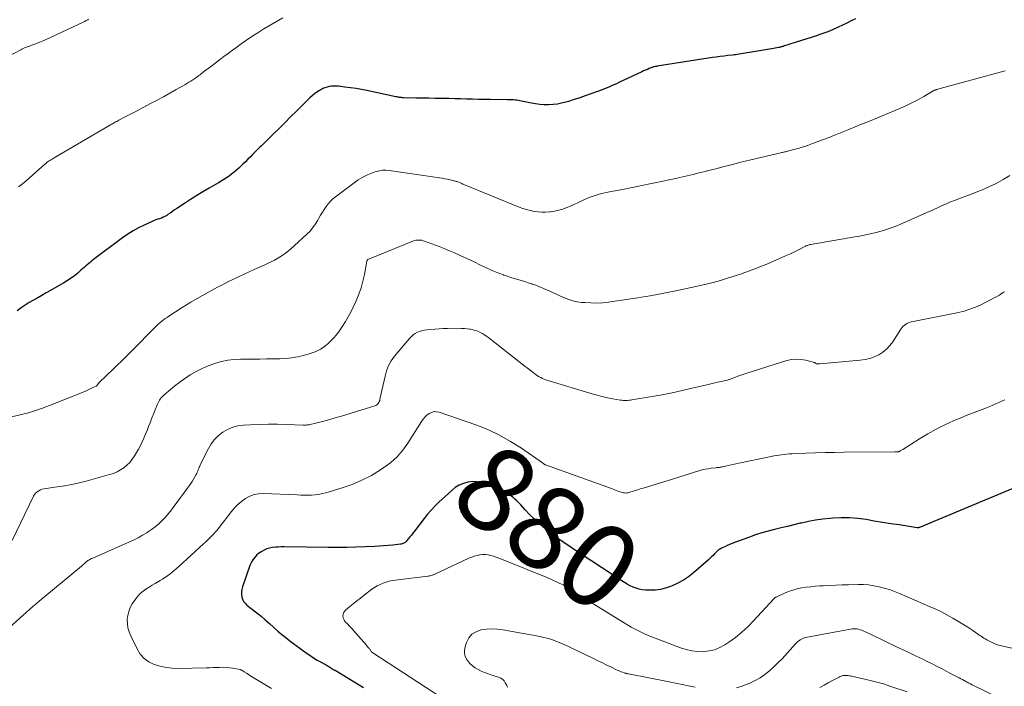
# Model space of a CAD drawing. Units: feet. Extents: x 1975000 to 1980030, y 554999 to 560000.
# Drawn here: x 1975524 to 1975759, y 557903 to 558062 of the extents above; entities that cross this region are included whole.
import ezdxf
from ezdxf.enums import TextEntityAlignment as Align

# ---------------------------------------------------------------- set-up
doc = ezdxf.new("R2010")
doc.units = ezdxf.units.FT
doc.header["$LTSCALE"] = 100
doc.header["$MEASUREMENT"] = 0
for name, color, linetype, lineweight in [('CONTOUR INDEX', 32, 'Continuous', 25), ('CONTOUR INDEX LABEL', 7, 'Continuous', 15), ('CONTOUR INTERMEDIATE', 40, 'Continuous', 15)]:
    doc.layers.add(name, color=color, linetype=linetype, lineweight=lineweight)
doc.styles.add('slant', font='romans.shx', dxfattribs={"oblique": 14.999978})

msp = doc.modelspace()

# ---------------------------------------------------------------- linework, layer by layer
at = {"layer": 'CONTOUR INDEX', "flags": 128}
for points, elevation in [([(1975723.71, 558062.04), (1975722.68, 558061.54), (1975721.65, 558061.05), (1975720.62, 558060.56), (1975719.59, 558060.06), (1975719.4, 558059.97), (1975718.27, 558059.46), (1975717.12, 558058.97), (1975715.95, 558058.54), (1975714.77, 558058.13), (1975714.62, 558058.09), (1975713.35, 558057.68), (1975712.09, 558057.28), (1975710.82, 558056.88), (1975709.56, 558056.48), (1975706.59, 558055.54), (1975706.44, 558055.5), (1975706.28, 558055.45), (1975706.12, 558055.4), (1975705.97, 558055.36), (1975705.81, 558055.32), (1975705.65, 558055.28), (1975705.49, 558055.24), (1975705.33, 558055.21), (1975704.16, 558055.02), (1975703.68, 558054.94), (1975703.21, 558054.86), (1975702.73, 558054.78), (1975702.26, 558054.7), (1975701.79, 558054.61), (1975701.31, 558054.53), (1975700.84, 558054.45), (1975700.36, 558054.37), (1975695.96, 558053.63), (1975695.57, 558053.57), (1975695.17, 558053.51), (1975694.78, 558053.46), (1975694.38, 558053.41), (1975693.31, 558053.29), (1975692.38, 558053.18), (1975691.45, 558053.06), (1975690.53, 558052.94), (1975689.6, 558052.8), (1975676.42, 558050.76), (1975676.25, 558050.73), (1975676.09, 558050.7), (1975675.93, 558050.67), (1975675.76, 558050.63), (1975675.6, 558050.58), (1975675.44, 558050.53), (1975675.28, 558050.48), (1975675.13, 558050.42), (1975674.54, 558050.19), (1975674.1, 558050.01), (1975673.65, 558049.82), (1975673.21, 558049.63), (1975672.77, 558049.43), (1975667.31, 558046.86), (1975666.72, 558046.59), (1975666.12, 558046.32), (1975665.52, 558046.06), (1975664.91, 558045.8), (1975664.31, 558045.56), (1975663.7, 558045.31), (1975663.09, 558045.08), (1975662.47, 558044.85), (1975660.61, 558044.17), (1975659.3, 558043.7), (1975657.99, 558043.25), (1975656.66, 558042.81), (1975655.33, 558042.39), (1975654.66, 558042.19), (1975653.66, 558041.92), (1975652.65, 558041.72), (1975651.62, 558041.61), (1975650.58, 558041.56), (1975649.54, 558041.59), (1975648.51, 558041.66), (1975647.48, 558041.79), (1975646.45, 558041.96), (1975643.73, 558042.51), (1975643.35, 558042.57), (1975642.98, 558042.63), (1975642.6, 558042.68), (1975642.22, 558042.72), (1975641.84, 558042.74), (1975641.46, 558042.76), (1975641.08, 558042.78), (1975640.7, 558042.78), (1975636.65, 558042.8), (1975635.24, 558042.81), (1975633.83, 558042.83), (1975632.41, 558042.87), (1975631, 558042.91), (1975629.59, 558042.96), (1975628.18, 558043.01), (1975626.76, 558043.04), (1975625.35, 558043.07), (1975625.08, 558043.07), (1975623.53, 558043.1), (1975621.98, 558043.12), (1975620.43, 558043.15), (1975618.88, 558043.18), (1975615.96, 558043.24), (1975615.74, 558043.25), (1975615.51, 558043.27), (1975615.28, 558043.29), (1975615.06, 558043.32), (1975614.83, 558043.36), (1975614.61, 558043.4), (1975614.39, 558043.45), (1975614.17, 558043.49), (1975607.27, 558044.96), (1975605.96, 558045.21), (1975604.66, 558045.44), (1975603.34, 558045.63), (1975602.02, 558045.8), (1975600.47, 558045.97), (1975599.92, 558046), (1975599.38, 558046.01), (1975598.84, 558045.97), (1975598.29, 558045.91), (1975597.76, 558045.79), (1975597.24, 558045.63), (1975596.75, 558045.42), (1975596.26, 558045.17), (1975595.94, 558044.99), (1975595.33, 558044.59), (1975594.74, 558044.17), (1975594.18, 558043.7), (1975593.64, 558043.21), (1975591.8, 558041.37), (1975590.44, 558040.01), (1975589.08, 558038.66), (1975587.71, 558037.3), (1975586.34, 558035.95), (1975585.07, 558034.69), (1975584.34, 558033.97), (1975583.6, 558033.25), (1975582.86, 558032.53), (1975582.12, 558031.81), (1975581.84, 558031.54), (1975581.24, 558030.95), (1975580.65, 558030.37), (1975580.06, 558029.78), (1975579.48, 558029.18), (1975578.9, 558028.58), (1975578.31, 558027.99), (1975577.72, 558027.41), (1975577.11, 558026.84), (1975576.72, 558026.47), (1975576.17, 558025.96), (1975575.6, 558025.47), (1975575.01, 558025.01), (1975574.4, 558024.56), (1975573.78, 558024.13), (1975573.16, 558023.72), (1975572.51, 558023.33), (1975571.87, 558022.94), (1975569.66, 558021.69), (1975568.16, 558020.82), (1975566.68, 558019.93), (1975565.21, 558019.01), (1975563.77, 558018.06), (1975561.96, 558016.85), (1975561.43, 558016.49), (1975560.89, 558016.13), (1975560.35, 558015.77), (1975559.82, 558015.4), (1975559.53, 558015.21), (1975559.13, 558014.96), (1975558.72, 558014.75), (1975558.29, 558014.57), (1975557.84, 558014.42), (1975557.39, 558014.28), (1975556.95, 558014.13), (1975556.51, 558013.96), (1975556.08, 558013.77), (1975554.19, 558012.9), (1975552.84, 558012.23), (1975551.52, 558011.5), (1975550.26, 558010.69), (1975549.02, 558009.83), (1975542.12, 558004.66), (1975541.73, 558004.36), (1975541.34, 558004.06), (1975540.96, 558003.74), (1975540.59, 558003.42), (1975540.22, 558003.1), (1975539.85, 558002.77), (1975539.48, 558002.45), (1975539.1, 558002.12), (1975538.32, 558001.45), (1975537.54, 558000.81), (1975536.73, 558000.21), (1975535.89, 557999.65), (1975535.03, 557999.12), (1975531.82, 557997.29), (1975530.81, 557996.72), (1975529.79, 557996.14), (1975528.78, 557995.57), (1975527.76, 557995), (1975526.76, 557994.41), (1975525.78, 557993.79), (1975524.82, 557993.13), (1975523.88, 557992.44)], 900), ([(1975761.21, 557950.07), (1975738.99, 557940.82), (1975738.92, 557940.79), (1975738.84, 557940.77), (1975738.77, 557940.75), (1975738.69, 557940.74), (1975738.61, 557940.73), (1975738.53, 557940.73), (1975738.46, 557940.74), (1975738.38, 557940.75), (1975734.11, 557941.4), (1975732.14, 557941.71), (1975730.17, 557942.02), (1975728.2, 557942.34), (1975726.23, 557942.67), (1975724.26, 557942.92), (1975722.29, 557943.08), (1975720.31, 557943.09), (1975718.33, 557943.01), (1975717.62, 557942.95), (1975715.91, 557942.77), (1975714.21, 557942.54), (1975712.52, 557942.23), (1975710.84, 557941.87), (1975710.55, 557941.8), (1975709.02, 557941.43), (1975707.49, 557941.06), (1975705.96, 557940.69), (1975704.44, 557940.32), (1975702.91, 557939.93), (1975701.4, 557939.5), (1975699.91, 557939.02), (1975698.42, 557938.51), (1975695.09, 557937.3), (1975694.49, 557937.08), (1975693.89, 557936.84), (1975693.3, 557936.58), (1975692.71, 557936.31), (1975691.96, 557935.96), (1975691.76, 557935.86), (1975691.56, 557935.75), (1975691.36, 557935.62), (1975691.17, 557935.5), (1975690.99, 557935.36), (1975690.81, 557935.21), (1975690.64, 557935.06), (1975690.48, 557934.89), (1975690.12, 557934.51), (1975689.78, 557934.15), (1975689.42, 557933.8), (1975689.06, 557933.46), (1975688.7, 557933.13), (1975685.08, 557929.98), (1975683.91, 557929.05), (1975682.69, 557928.21), (1975681.38, 557927.5), (1975680.03, 557926.87), (1975679.62, 557926.7), (1975678.41, 557926.31), (1975677.2, 557926.01), (1975675.95, 557925.88), (1975674.68, 557925.86), (1975673.63, 557925.9), (1975672.89, 557925.98), (1975672.16, 557926.11), (1975671.45, 557926.31), (1975670.75, 557926.57), (1975670.71, 557926.59), (1975670, 557926.92), (1975669.32, 557927.27), (1975668.65, 557927.66), (1975667.99, 557928.07), (1975658.29, 557934.46), (1975657.23, 557935.16), (1975656.17, 557935.87), (1975655.11, 557936.57), (1975654.05, 557937.27), (1975653.01, 557938), (1975651.98, 557938.74), (1975650.97, 557939.52), (1975649.99, 557940.32), (1975649.21, 557940.97), (1975648.11, 557941.93), (1975647.04, 557942.92), (1975646, 557943.94), (1975645, 557945), (1975643.92, 557946.17), (1975643.46, 557946.65), (1975642.99, 557947.12), (1975642.5, 557947.57), (1975642, 557948), (1975641.48, 557948.4), (1975640.93, 557948.77), (1975640.36, 557949.09), (1975639.76, 557949.38), (1975635.61, 557951.16), (1975634.56, 557951.5), (1975633.5, 557951.71), (1975632.42, 557951.73), (1975631.33, 557951.61), (1975630.27, 557951.3), (1975629.26, 557950.89), (1975628.33, 557950.31), (1975627.46, 557949.63), (1975624.39, 557946.81), (1975623.46, 557945.9), (1975622.56, 557944.96), (1975621.71, 557943.98), (1975620.89, 557942.96), (1975618.58, 557939.91), (1975618.22, 557939.45), (1975617.86, 557938.99), (1975617.5, 557938.54), (1975617.13, 557938.09), (1975616.64, 557937.49), (1975616.51, 557937.35), (1975616.36, 557937.22), (1975616.2, 557937.12), (1975616.02, 557937.03), (1975615.84, 557936.95), (1975615.65, 557936.89), (1975615.46, 557936.85), (1975615.26, 557936.82), (1975613.45, 557936.63), (1975612.35, 557936.52), (1975611.24, 557936.42), (1975610.14, 557936.34), (1975609.03, 557936.28), (1975606.85, 557936.17), (1975604.65, 557936.08), (1975602.44, 557936.02), (1975600.24, 557936), (1975598.04, 557936.01), (1975587.53, 557936.16), (1975586.83, 557936.16), (1975586.13, 557936.14), (1975585.44, 557936.09), (1975584.74, 557936.02), (1975584.07, 557935.89), (1975583.41, 557935.71), (1975582.79, 557935.43), (1975582.18, 557935.1), (1975581.83, 557934.87), (1975581.42, 557934.57), (1975581.04, 557934.25), (1975580.68, 557933.9), (1975580.35, 557933.52), (1975580.06, 557933.1), (1975579.79, 557932.68), (1975579.57, 557932.22), (1975579.38, 557931.76), (1975577.58, 557926.62), (1975577.43, 557926.04), (1975577.34, 557925.45), (1975577.36, 557924.86), (1975577.43, 557924.27), (1975577.62, 557923.7), (1975577.87, 557923.18), (1975578.23, 557922.73), (1975578.65, 557922.32), (1975581.01, 557920.47), (1975582.03, 557919.65), (1975583.03, 557918.81), (1975584.02, 557917.94), (1975584.99, 557917.06), (1975585.11, 557916.94), (1975586.02, 557916.12), (1975586.95, 557915.32), (1975587.91, 557914.55), (1975588.88, 557913.81), (1975592.81, 557910.93), (1975593.66, 557910.33), (1975594.53, 557909.75), (1975595.42, 557909.2), (1975596.33, 557908.68), (1975597.65, 557907.95), (1975597.9, 557907.8), (1975598.16, 557907.66), (1975598.41, 557907.51), (1975598.66, 557907.36), (1975598.91, 557907.21), (1975599.16, 557907.06), (1975599.41, 557906.91), (1975599.66, 557906.76), (1975602.81, 557904.88), (1975604.62, 557903.78), (1975606.42, 557902.66)], 880)]:
    msp.add_lwpolyline(points, dxfattribs=dict(at, elevation=elevation))
at = {"layer": 'CONTOUR INTERMEDIATE', "flags": 128}
for points, elevation in [([(1975540.89, 558061.94), (1975540.72, 558061.83), (1975540.55, 558061.73), (1975540.37, 558061.63), (1975540.19, 558061.54), (1975540.02, 558061.45), (1975539.84, 558061.36), (1975539.65, 558061.27), (1975531.8, 558057.58), (1975530.94, 558057.19), (1975530.08, 558056.81), (1975529.21, 558056.46), (1975528.33, 558056.12), (1975527.18, 558055.69), (1975526.87, 558055.58), (1975526.56, 558055.47), (1975526.25, 558055.35), (1975525.94, 558055.24), (1975525.64, 558055.12), (1975525.33, 558054.99), (1975525.04, 558054.85), (1975524.75, 558054.7), (1975521.46, 558052.93)], 908), ([(1975587.23, 558062.27), (1975585.71, 558061.43), (1975584.2, 558060.56), (1975582.71, 558059.65), (1975581.23, 558058.72), (1975580.45, 558058.22), (1975579.38, 558057.52), (1975578.32, 558056.81), (1975577.27, 558056.08), (1975576.22, 558055.34), (1975575.18, 558054.59), (1975574.15, 558053.83), (1975573.13, 558053.06), (1975572.1, 558052.29), (1975569.96, 558050.65), (1975569.42, 558050.23), (1975568.87, 558049.82), (1975568.33, 558049.4), (1975567.79, 558048.98), (1975567.59, 558048.82), (1975567.14, 558048.49), (1975566.69, 558048.16), (1975566.23, 558047.84), (1975565.76, 558047.53), (1975565.29, 558047.23), (1975564.82, 558046.93), (1975564.34, 558046.64), (1975563.85, 558046.36), (1975561.8, 558045.19), (1975560.29, 558044.33), (1975558.76, 558043.48), (1975557.23, 558042.66), (1975555.69, 558041.84), (1975552.31, 558040.07), (1975551.53, 558039.66), (1975550.74, 558039.25), (1975549.96, 558038.84), (1975549.18, 558038.43), (1975548.1, 558037.87), (1975547.86, 558037.74), (1975547.61, 558037.61), (1975547.37, 558037.48), (1975547.12, 558037.34), (1975546.88, 558037.2), (1975546.64, 558037.06), (1975546.39, 558036.93), (1975546.15, 558036.78), (1975532.74, 558028.95), (1975532.47, 558028.79), (1975532.2, 558028.63), (1975531.94, 558028.47), (1975531.67, 558028.3), (1975531.38, 558028.11), (1975531.27, 558028.03), (1975531.15, 558027.95), (1975531.04, 558027.86), (1975530.94, 558027.78), (1975530.83, 558027.69), (1975530.72, 558027.59), (1975530.62, 558027.5), (1975530.51, 558027.41), (1975526.03, 558023.42), (1975525.16, 558022.69), (1975524.25, 558021.99)], 904), ([(1975759.35, 558049.69), (1975743.03, 558045.19), (1975742.94, 558045.16), (1975742.86, 558045.14), (1975742.77, 558045.11), (1975742.68, 558045.08), (1975742.6, 558045.05), (1975742.52, 558045.02), (1975742.43, 558044.99), (1975742.35, 558044.95), (1975742.25, 558044.9), (1975742.17, 558044.85), (1975742.08, 558044.81), (1975742, 558044.76), (1975740, 558043.55), (1975738.91, 558042.92), (1975737.8, 558042.33), (1975736.67, 558041.77), (1975735.52, 558041.25), (1975732.78, 558040.08), (1975730.88, 558039.27), (1975728.98, 558038.47), (1975727.07, 558037.69), (1975725.16, 558036.91), (1975722.11, 558035.69), (1975721.72, 558035.53), (1975721.33, 558035.37), (1975720.94, 558035.21), (1975720.55, 558035.05), (1975720.16, 558034.88), (1975719.77, 558034.72), (1975719.38, 558034.57), (1975718.98, 558034.41), (1975718.47, 558034.21), (1975717.83, 558033.95), (1975717.18, 558033.7), (1975716.53, 558033.45), (1975715.88, 558033.2), (1975713.91, 558032.47), (1975713.5, 558032.32), (1975713.09, 558032.17), (1975712.68, 558032.03), (1975712.27, 558031.88), (1975712.23, 558031.87), (1975711.84, 558031.74), (1975711.44, 558031.61), (1975711.05, 558031.48), (1975710.65, 558031.36), (1975710.25, 558031.25), (1975709.85, 558031.13), (1975709.45, 558031.02), (1975709.05, 558030.91), (1975707.62, 558030.54), (1975707.41, 558030.48), (1975707.2, 558030.43), (1975707, 558030.38), (1975706.79, 558030.33), (1975706.58, 558030.28), (1975706.37, 558030.23), (1975706.16, 558030.18), (1975705.95, 558030.13), (1975698.73, 558028.42), (1975697.39, 558028.1), (1975696.06, 558027.78), (1975694.73, 558027.44), (1975693.41, 558027.1), (1975692.08, 558026.75), (1975690.76, 558026.41), (1975689.43, 558026.07), (1975688.1, 558025.72), (1975687.91, 558025.67), (1975686.49, 558025.32), (1975685.06, 558024.97), (1975683.63, 558024.64), (1975682.2, 558024.32), (1975680.88, 558024.03), (1975679.34, 558023.69), (1975677.8, 558023.36), (1975676.26, 558023.04), (1975674.73, 558022.71), (1975673.18, 558022.39), (1975671.64, 558022.08), (1975670.1, 558021.77), (1975668.56, 558021.47), (1975664.7, 558020.71), (1975663.99, 558020.56), (1975663.28, 558020.4), (1975662.58, 558020.23), (1975661.87, 558020.04), (1975661.18, 558019.82), (1975660.5, 558019.58), (1975659.83, 558019.3), (1975659.17, 558019), (1975658.93, 558018.88), (1975658.16, 558018.51), (1975657.38, 558018.14), (1975656.59, 558017.79), (1975655.81, 558017.44), (1975654.94, 558017.07), (1975653.98, 558016.71), (1975653, 558016.41), (1975652, 558016.19), (1975650.99, 558016.04), (1975650.75, 558016.01), (1975649.84, 558015.96), (1975648.94, 558015.95), (1975648.04, 558016.02), (1975647.15, 558016.14), (1975647.11, 558016.15), (1975646.21, 558016.34), (1975645.31, 558016.57), (1975644.44, 558016.86), (1975643.57, 558017.18), (1975630.32, 558022.6), (1975630.12, 558022.68), (1975629.91, 558022.77), (1975629.71, 558022.85), (1975629.51, 558022.94), (1975629.46, 558022.96), (1975629.28, 558023.04), (1975629.1, 558023.12), (1975628.92, 558023.18), (1975628.73, 558023.25), (1975628.54, 558023.31), (1975628.35, 558023.36), (1975628.16, 558023.41), (1975627.97, 558023.46), (1975627.09, 558023.67), (1975626.46, 558023.81), (1975625.82, 558023.94), (1975625.19, 558024.06), (1975624.55, 558024.16), (1975612.53, 558025.93), (1975611.75, 558025.99), (1975610.98, 558025.97), (1975610.22, 558025.85), (1975609.47, 558025.65), (1975608.58, 558025.34), (1975607.41, 558024.87), (1975606.28, 558024.33), (1975605.21, 558023.69), (1975604.18, 558022.98), (1975599.8, 558019.64), (1975599.17, 558019.12), (1975598.58, 558018.56), (1975598.05, 558017.96), (1975597.55, 558017.32), (1975597.09, 558016.64), (1975596.65, 558015.95), (1975596.23, 558015.25), (1975595.83, 558014.54), (1975595.58, 558014.08), (1975595.02, 558013.16), (1975594.4, 558012.29), (1975593.7, 558011.48), (1975592.95, 558010.72), (1975588.98, 558007.11), (1975588.28, 558006.51), (1975587.56, 558005.96), (1975586.81, 558005.45), (1975586.03, 558004.98), (1975585.22, 558004.54), (1975584.41, 558004.12), (1975583.59, 558003.72), (1975582.76, 558003.34), (1975580.35, 558002.28), (1975578.32, 558001.36), (1975576.3, 558000.41), (1975574.3, 557999.43), (1975572.32, 557998.42), (1975571.63, 557998.06), (1975569.5, 557996.91), (1975567.39, 557995.73), (1975565.31, 557994.5), (1975563.26, 557993.22), (1975560.08, 557991.2), (1975559.64, 557990.9), (1975559.2, 557990.6), (1975558.77, 557990.28), (1975558.34, 557989.95), (1975557.93, 557989.61), (1975557.53, 557989.26), (1975557.14, 557988.89), (1975556.75, 557988.52), (1975551.27, 557982.97), (1975550.73, 557982.42), (1975550.19, 557981.87), (1975549.64, 557981.33), (1975549.1, 557980.78), (1975548.55, 557980.24), (1975548, 557979.7), (1975547.45, 557979.16), (1975546.89, 557978.63), (1975543.45, 557975.34), (1975543.39, 557975.28), (1975543.34, 557975.23), (1975543.29, 557975.16), (1975543.24, 557975.1), (1975543.19, 557975.03), (1975543.15, 557974.97), (1975543.1, 557974.9), (1975543.05, 557974.84), (1975543.02, 557974.79), (1975542.95, 557974.71), (1975542.87, 557974.64), (1975542.79, 557974.58), (1975542.69, 557974.52), (1975541.95, 557974.14), (1975541.48, 557973.9), (1975541, 557973.67), (1975540.52, 557973.46), (1975540.04, 557973.25), (1975531.6, 557969.85), (1975529.95, 557969.22), (1975528.29, 557968.66), (1975526.6, 557968.16), (1975524.9, 557967.73), (1975510.84, 557964.45)], 896), ([(1975760.52, 558024.73), (1975758.9, 558023.73), (1975757.25, 558022.81), (1975755.53, 558021.99), (1975753.78, 558021.24), (1975752.84, 558020.88), (1975751.53, 558020.37), (1975750.22, 558019.86), (1975748.9, 558019.35), (1975747.59, 558018.85), (1975746.22, 558018.32), (1975745.6, 558018.07), (1975744.98, 558017.81), (1975744.36, 558017.54), (1975743.75, 558017.25), (1975743.14, 558016.96), (1975742.53, 558016.68), (1975741.92, 558016.4), (1975741.3, 558016.12), (1975734.26, 558013.03), (1975733.58, 558012.75), (1975732.9, 558012.47), (1975732.22, 558012.21), (1975731.52, 558011.97), (1975730.83, 558011.74), (1975730.12, 558011.53), (1975729.42, 558011.33), (1975728.7, 558011.15), (1975727.96, 558010.97), (1975726.88, 558010.71), (1975725.79, 558010.48), (1975724.69, 558010.26), (1975723.59, 558010.06), (1975713.05, 558008.27), (1975712.85, 558008.23), (1975712.66, 558008.18), (1975712.47, 558008.13), (1975712.28, 558008.06), (1975712.22, 558008.04), (1975712.06, 558007.98), (1975711.91, 558007.91), (1975711.76, 558007.84), (1975711.61, 558007.77), (1975710.3, 558007.08), (1975709.5, 558006.67), (1975708.68, 558006.27), (1975707.86, 558005.89), (1975707.04, 558005.53), (1975703.26, 558003.92), (1975702.15, 558003.45), (1975701.04, 558003), (1975699.93, 558002.56), (1975698.81, 558002.13), (1975697.59, 558001.67), (1975697.07, 558001.48), (1975696.56, 558001.3), (1975696.04, 558001.12), (1975695.53, 558000.95), (1975693.2, 558000.21), (1975691.51, 557999.7), (1975689.81, 557999.23), (1975688.1, 557998.8), (1975686.38, 557998.4), (1975680.89, 557997.21), (1975678.85, 557996.79), (1975676.8, 557996.39), (1975674.75, 557996.03), (1975672.69, 557995.69), (1975671.81, 557995.55), (1975670.19, 557995.3), (1975668.56, 557995.06), (1975666.94, 557994.82), (1975665.31, 557994.59), (1975664.91, 557994.54), (1975663.48, 557994.39), (1975662.05, 557994.31), (1975660.62, 557994.32), (1975659.19, 557994.4), (1975658.43, 557994.47), (1975657.39, 557994.62), (1975656.37, 557994.83), (1975655.37, 557995.15), (1975654.39, 557995.53), (1975653.43, 557995.96), (1975652.46, 557996.39), (1975651.5, 557996.83), (1975650.54, 557997.27), (1975650.07, 557997.48), (1975649.22, 557997.85), (1975648.37, 557998.2), (1975647.51, 557998.53), (1975646.64, 557998.84), (1975646.54, 557998.88), (1975645.72, 557999.15), (1975644.89, 557999.42), (1975644.06, 557999.68), (1975643.23, 557999.93), (1975642.39, 558000.17), (1975641.56, 558000.43), (1975640.74, 558000.7), (1975639.91, 558000.98), (1975639.82, 558001.01), (1975638.95, 558001.32), (1975638.1, 558001.65), (1975637.25, 558002.01), (1975636.42, 558002.39), (1975634.15, 558003.45), (1975632.95, 558004.02), (1975631.75, 558004.58), (1975630.55, 558005.14), (1975629.35, 558005.7), (1975628.15, 558006.25), (1975626.93, 558006.78), (1975625.7, 558007.28), (1975624.47, 558007.76), (1975621, 558009.06), (1975620.66, 558009.17), (1975620.32, 558009.26), (1975619.97, 558009.31), (1975619.62, 558009.33), (1975619.26, 558009.32), (1975618.92, 558009.28), (1975618.58, 558009.2), (1975618.24, 558009.08), (1975607.51, 558004.68), (1975607.45, 558004.65), (1975607.4, 558004.61), (1975607.36, 558004.56), (1975607.33, 558004.51), (1975607.3, 558004.45), (1975607.28, 558004.39), (1975607.26, 558004.33), (1975607.24, 558004.26), (1975606.66, 558001.13), (1975606.3, 557999.52), (1975605.86, 557997.94), (1975605.3, 557996.39), (1975604.67, 557994.86), (1975603.97, 557993.33), (1975603.4, 557992.16), (1975602.79, 557991.01), (1975602.13, 557989.89), (1975601.43, 557988.8), (1975600.96, 557988.1), (1975600.45, 557987.38), (1975599.92, 557986.68), (1975599.35, 557986.01), (1975598.76, 557985.37), (1975598.57, 557985.18), (1975598.03, 557984.66), (1975597.47, 557984.18), (1975596.86, 557983.74), (1975596.23, 557983.34), (1975595.57, 557982.99), (1975594.9, 557982.67), (1975594.2, 557982.4), (1975593.49, 557982.17), (1975592.15, 557981.8), (1975590.75, 557981.47), (1975589.33, 557981.21), (1975587.91, 557981.07), (1975586.47, 557981), (1975583.3, 557980.97), (1975581.77, 557980.96), (1975580.23, 557980.95), (1975578.69, 557980.93), (1975577.15, 557980.92), (1975575.62, 557980.84), (1975574.11, 557980.67), (1975572.61, 557980.36), (1975571.13, 557979.97), (1975570.97, 557979.92), (1975569.45, 557979.37), (1975567.97, 557978.74), (1975566.54, 557977.99), (1975565.15, 557977.17), (1975564.6, 557976.81), (1975563.52, 557976.08), (1975562.45, 557975.32), (1975561.42, 557974.51), (1975560.41, 557973.68), (1975558.94, 557972.43), (1975558.68, 557972.2), (1975558.44, 557971.95), (1975558.22, 557971.69), (1975558.01, 557971.43), (1975557.81, 557971.14), (1975557.64, 557970.85), (1975557.48, 557970.55), (1975557.34, 557970.23), (1975555.94, 557966.7), (1975555.57, 557965.78), (1975555.21, 557964.86), (1975554.85, 557963.94), (1975554.5, 557963.03), (1975554.12, 557962.11), (1975553.72, 557961.22), (1975553.27, 557960.34), (1975552.8, 557959.48), (1975551.85, 557957.85), (1975551.33, 557957.06), (1975550.74, 557956.32), (1975550.07, 557955.66), (1975549.34, 557955.05), (1975548.54, 557954.53), (1975547.71, 557954.08), (1975546.83, 557953.71), (1975545.93, 557953.41), (1975540.36, 557951.88), (1975538.64, 557951.44), (1975536.9, 557951.06), (1975535.16, 557950.74), (1975533.4, 557950.47), (1975530.82, 557950.13), (1975530.35, 557950.05), (1975529.89, 557949.93), (1975529.45, 557949.76), (1975529.02, 557949.56), (1975528.63, 557949.3), (1975528.28, 557949.01), (1975527.99, 557948.65), (1975527.75, 557948.25), (1975522.7, 557937.67)], 892), ([(1975759.2, 557996.99), (1975759.1, 557996.93), (1975759, 557996.87), (1975758.9, 557996.81), (1975758.8, 557996.74), (1975758.7, 557996.68), (1975758.31, 557996.41), (1975758.02, 557996.22), (1975757.72, 557996.03), (1975757.41, 557995.85), (1975757.1, 557995.69), (1975753.56, 557993.91), (1975752.28, 557993.33), (1975750.98, 557992.82), (1975749.63, 557992.41), (1975748.27, 557992.08), (1975737.04, 557989.82), (1975736.66, 557989.72), (1975736.3, 557989.58), (1975735.95, 557989.41), (1975735.62, 557989.2), (1975735.31, 557988.95), (1975735.02, 557988.69), (1975734.77, 557988.39), (1975734.54, 557988.07), (1975732.6, 557985.09), (1975731.9, 557984.17), (1975731.13, 557983.33), (1975730.23, 557982.62), (1975729.26, 557981.99), (1975728.21, 557981.5), (1975727.13, 557981.1), (1975726, 557980.84), (1975724.85, 557980.67), (1975715.22, 557979.83), (1975715.08, 557979.82), (1975714.94, 557979.82), (1975714.8, 557979.82), (1975714.65, 557979.82), (1975714.41, 557979.83), (1975714.39, 557979.84), (1975714.37, 557979.84), (1975714.36, 557979.85), (1975714.34, 557979.86), (1975714.28, 557979.91), (1975714.26, 557979.92), (1975714.24, 557979.93), (1975714.23, 557979.94), (1975714.16, 557980), (1975714.12, 557980.03), (1975714.07, 557980.06), (1975714.02, 557980.09), (1975713.97, 557980.1), (1975711.84, 557980.67), (1975710.72, 557980.87), (1975709.6, 557980.94), (1975708.49, 557980.82), (1975707.38, 557980.58), (1975697.82, 557977.59), (1975697.1, 557977.36), (1975696.38, 557977.11), (1975695.67, 557976.86), (1975694.97, 557976.59), (1975694.27, 557976.32), (1975693.91, 557976.19), (1975693.55, 557976.07), (1975693.18, 557975.96), (1975692.81, 557975.87), (1975692.44, 557975.79), (1975692.07, 557975.7), (1975691.69, 557975.62), (1975691.32, 557975.54), (1975690.81, 557975.43), (1975690.19, 557975.29), (1975689.56, 557975.15), (1975688.94, 557975), (1975688.31, 557974.85), (1975684.81, 557974), (1975682.43, 557973.45), (1975680.04, 557972.93), (1975677.64, 557972.46), (1975675.24, 557972.03), (1975670.43, 557971.23), (1975670.08, 557971.17), (1975669.74, 557971.13), (1975669.39, 557971.1), (1975669.04, 557971.08), (1975668.69, 557971.08), (1975668.35, 557971.1), (1975668, 557971.13), (1975667.66, 557971.18), (1975665.84, 557971.5), (1975664.6, 557971.74), (1975663.36, 557972.01), (1975662.13, 557972.33), (1975660.91, 557972.67), (1975650.36, 557975.86), (1975649.94, 557976), (1975649.52, 557976.16), (1975649.12, 557976.33), (1975648.71, 557976.53), (1975648.33, 557976.74), (1975647.94, 557976.97), (1975647.58, 557977.21), (1975647.22, 557977.48), (1975646.94, 557977.69), (1975646.45, 557978.07), (1975645.96, 557978.45), (1975645.47, 557978.83), (1975644.98, 557979.21), (1975636.33, 557985.98), (1975635.83, 557986.34), (1975635.32, 557986.69), (1975634.79, 557987.02), (1975634.25, 557987.32), (1975633.69, 557987.58), (1975633.12, 557987.8), (1975632.53, 557987.96), (1975631.93, 557988.08), (1975631.82, 557988.1), (1975631.15, 557988.18), (1975630.48, 557988.24), (1975629.81, 557988.27), (1975629.14, 557988.28), (1975626.49, 557988.24), (1975625.47, 557988.22), (1975624.46, 557988.18), (1975623.45, 557988.11), (1975622.44, 557988.03), (1975621.62, 557987.96), (1975621.02, 557987.87), (1975620.44, 557987.74), (1975619.87, 557987.56), (1975619.32, 557987.33), (1975618.79, 557987.04), (1975618.3, 557986.71), (1975617.85, 557986.32), (1975617.44, 557985.89), (1975613.81, 557981.62), (1975613.4, 557981.1), (1975613.03, 557980.57), (1975612.71, 557980), (1975612.42, 557979.41), (1975612.18, 557978.8), (1975611.95, 557978.18), (1975611.77, 557977.55), (1975611.61, 557976.91), (1975610.37, 557971.36), (1975610.3, 557971.11), (1975610.21, 557970.86), (1975610.1, 557970.63), (1975609.96, 557970.4), (1975609.79, 557970.2), (1975609.61, 557970.03), (1975609.39, 557969.9), (1975609.15, 557969.8), (1975603.75, 557968.14), (1975602.47, 557967.75), (1975601.19, 557967.36), (1975599.9, 557966.99), (1975598.62, 557966.61), (1975597.29, 557966.23), (1975596.67, 557966.06), (1975596.04, 557965.89), (1975595.42, 557965.74), (1975594.79, 557965.58), (1975594.02, 557965.4), (1975593.78, 557965.35), (1975593.54, 557965.31), (1975593.29, 557965.28), (1975593.05, 557965.25), (1975592.8, 557965.23), (1975592.55, 557965.22), (1975592.31, 557965.22), (1975592.06, 557965.23), (1975588.09, 557965.37), (1975585.93, 557965.42), (1975583.77, 557965.43), (1975581.62, 557965.38), (1975579.46, 557965.29), (1975577.84, 557965.19), (1975576.53, 557965.01), (1975575.27, 557964.69), (1975574.06, 557964.18), (1975572.91, 557963.53), (1975571.87, 557962.71), (1975570.93, 557961.8), (1975570.15, 557960.75), (1975569.47, 557959.61), (1975567.55, 557955.74), (1975567.41, 557955.46), (1975567.28, 557955.17), (1975567.17, 557954.87), (1975567.05, 557954.57), (1975566.94, 557954.28), (1975566.82, 557953.99), (1975566.68, 557953.7), (1975566.54, 557953.42), (1975566.25, 557952.87), (1975565.94, 557952.33), (1975565.62, 557951.79), (1975565.27, 557951.27), (1975564.91, 557950.75), (1975561.34, 557945.87), (1975560.67, 557944.99), (1975559.96, 557944.12), (1975559.22, 557943.28), (1975558.46, 557942.46), (1975557.65, 557941.69), (1975556.81, 557940.96), (1975555.92, 557940.29), (1975554.99, 557939.67), (1975554.82, 557939.56), (1975553.77, 557938.94), (1975552.7, 557938.35), (1975551.6, 557937.8), (1975550.5, 557937.29), (1975542.08, 557933.59), (1975541.85, 557933.49), (1975541.63, 557933.39), (1975541.4, 557933.28), (1975541.18, 557933.17), (1975540.96, 557933.05), (1975540.75, 557932.92), (1975540.55, 557932.78), (1975540.36, 557932.62), (1975540.08, 557932.36), (1975539.91, 557932.21), (1975539.75, 557932.06), (1975539.58, 557931.91), (1975539.42, 557931.76), (1975539.26, 557931.6), (1975539.09, 557931.45), (1975538.92, 557931.31), (1975538.75, 557931.16), (1975529.17, 557923.26), (1975528.39, 557922.61), (1975527.62, 557921.95), (1975526.86, 557921.28), (1975526.1, 557920.6), (1975521.31, 557916.26)], 888), ([(1975759.32, 557971.21), (1975758.6, 557970.89), (1975757.88, 557970.56), (1975757.16, 557970.25), (1975756.44, 557969.94), (1975755.71, 557969.65), (1975754.97, 557969.36), (1975753.9, 557968.97), (1975752.63, 557968.49), (1975751.37, 557968), (1975750.11, 557967.49), (1975748.85, 557966.97), (1975747.1, 557966.23), (1975745, 557965.27), (1975742.93, 557964.25), (1975740.92, 557963.13), (1975738.94, 557961.94), (1975735.01, 557959.43), (1975734.85, 557959.33), (1975734.69, 557959.24), (1975734.54, 557959.14), (1975734.38, 557959.05), (1975734.18, 557958.93), (1975734.12, 557958.9), (1975734.05, 557958.87), (1975733.99, 557958.85), (1975733.92, 557958.83), (1975733.85, 557958.82), (1975733.78, 557958.82), (1975733.71, 557958.81), (1975733.64, 557958.81), (1975733.54, 557958.82), (1975733.42, 557958.82), (1975733.3, 557958.83), (1975733.18, 557958.83), (1975733.06, 557958.83), (1975721.03, 557958.74), (1975718.74, 557958.72), (1975716.45, 557958.67), (1975714.16, 557958.6), (1975711.88, 557958.51), (1975708.55, 557958.36), (1975707.93, 557958.33), (1975707.31, 557958.29), (1975706.69, 557958.23), (1975706.07, 557958.16), (1975705.46, 557958.08), (1975704.85, 557957.98), (1975704.23, 557957.88), (1975703.63, 557957.76), (1975695.91, 557956.15), (1975695.2, 557956), (1975694.49, 557955.85), (1975693.78, 557955.69), (1975693.08, 557955.52), (1975692.06, 557955.28), (1975691.87, 557955.24), (1975691.67, 557955.2), (1975691.47, 557955.16), (1975691.27, 557955.14), (1975691.07, 557955.12), (1975690.86, 557955.09), (1975690.66, 557955.07), (1975690.46, 557955.05), (1975689.35, 557954.93), (1975688.6, 557954.82), (1975687.86, 557954.69), (1975687.12, 557954.52), (1975686.39, 557954.32), (1975685.14, 557953.94), (1975684.37, 557953.7), (1975683.61, 557953.46), (1975682.86, 557953.22), (1975682.1, 557952.97), (1975681.34, 557952.73), (1975680.58, 557952.48), (1975679.82, 557952.25), (1975679.06, 557952.01), (1975673.08, 557950.21), (1975672.66, 557950.08), (1975672.24, 557949.95), (1975671.83, 557949.81), (1975671.41, 557949.67), (1975670.99, 557949.53), (1975670.58, 557949.4), (1975670.17, 557949.28), (1975669.75, 557949.17), (1975669.45, 557949.09), (1975669.18, 557949.04), (1975668.91, 557949.02), (1975668.64, 557949.03), (1975668.38, 557949.07), (1975668.11, 557949.13), (1975667.85, 557949.21), (1975667.59, 557949.29), (1975667.33, 557949.39), (1975667.08, 557949.5), (1975666.7, 557949.65), (1975666.31, 557949.8), (1975665.93, 557949.94), (1975665.54, 557950.09), (1975649.84, 557955.74), (1975649.76, 557955.77), (1975649.69, 557955.8), (1975649.61, 557955.84), (1975649.54, 557955.88), (1975649.5, 557955.91), (1975649.45, 557955.94), (1975649.39, 557955.98), (1975649.34, 557956.02), (1975649.29, 557956.06), (1975649.24, 557956.1), (1975649.19, 557956.14), (1975649.14, 557956.18), (1975649.09, 557956.22), (1975644.12, 557959.68), (1975641.52, 557961.34), (1975638.85, 557962.85), (1975636.06, 557964.13), (1975633.2, 557965.26), (1975624.48, 557968.29), (1975623.86, 557968.41), (1975623.25, 557968.42), (1975622.66, 557968.25), (1975622.09, 557967.97), (1975621.56, 557967.55), (1975621.07, 557967.1), (1975620.64, 557966.59), (1975620.25, 557966.05), (1975616.99, 557960.88), (1975615.79, 557959.22), (1975614.47, 557957.68), (1975612.96, 557956.32), (1975611.33, 557955.08), (1975610.51, 557954.54), (1975608.33, 557953.22), (1975606.08, 557952.05), (1975603.74, 557951.07), (1975601.33, 557950.24), (1975597.43, 557949.08), (1975596.6, 557948.87), (1975595.77, 557948.7), (1975594.92, 557948.6), (1975594.07, 557948.54), (1975593.21, 557948.53), (1975592.36, 557948.52), (1975591.5, 557948.54), (1975590.64, 557948.57), (1975582.57, 557948.91), (1975581.44, 557948.85), (1975580.35, 557948.65), (1975579.32, 557948.25), (1975578.32, 557947.72), (1975577.4, 557947.03), (1975576.52, 557946.29), (1975575.72, 557945.46), (1975574.97, 557944.59), (1975572.05, 557940.8), (1975571.63, 557940.28), (1975571.19, 557939.77), (1975570.74, 557939.27), (1975570.28, 557938.79), (1975569.8, 557938.32), (1975569.32, 557937.85), (1975568.83, 557937.39), (1975568.34, 557936.93), (1975562.4, 557931.49), (1975561.88, 557931.03), (1975561.35, 557930.57), (1975560.81, 557930.12), (1975560.26, 557929.69), (1975559.7, 557929.27), (1975559.13, 557928.87), (1975558.54, 557928.49), (1975557.94, 557928.14), (1975557.57, 557927.92), (1975556.81, 557927.49), (1975556.07, 557927.04), (1975555.32, 557926.59), (1975554.59, 557926.13), (1975553.89, 557925.63), (1975553.24, 557925.08), (1975552.67, 557924.45), (1975552.15, 557923.77), (1975551.34, 557922.57), (1975550.86, 557921.7), (1975550.48, 557920.8), (1975550.26, 557919.85), (1975550.14, 557918.87), (1975550.18, 557917.87), (1975550.31, 557916.89), (1975550.58, 557915.94), (1975550.95, 557915.01), (1975552.47, 557911.84), (1975553.23, 557910.63), (1975554.14, 557909.59), (1975555.27, 557908.79), (1975556.54, 557908.14), (1975557.95, 557907.72), (1975559.38, 557907.4), (1975560.83, 557907.25), (1975562.3, 557907.2), (1975569, 557907.35), (1975569.79, 557907.37), (1975570.58, 557907.39), (1975571.37, 557907.42), (1975572.16, 557907.46), (1975572.95, 557907.47), (1975573.74, 557907.44), (1975574.52, 557907.36), (1975575.3, 557907.24), (1975577.02, 557906.92), (1975577.16, 557906.88), (1975577.29, 557906.84), (1975577.42, 557906.78), (1975577.55, 557906.72), (1975577.67, 557906.64), (1975577.79, 557906.56), (1975577.91, 557906.49), (1975578.03, 557906.41), (1975578.56, 557906.06), (1975578.95, 557905.81), (1975579.34, 557905.56), (1975579.73, 557905.32), (1975580.13, 557905.08), (1975584.54, 557902.44)], 884), ([(1975763.49, 557911.46), (1975758.8, 557912.52), (1975758.2, 557912.68), (1975757.6, 557912.86), (1975757.02, 557913.08), (1975756.44, 557913.31), (1975756.01, 557913.51), (1975755.66, 557913.68), (1975755.32, 557913.85), (1975754.98, 557914.04), (1975754.65, 557914.23), (1975754.32, 557914.44), (1975753.99, 557914.65), (1975753.67, 557914.86), (1975753.35, 557915.08), (1975751.68, 557916.23), (1975750.51, 557917.01), (1975749.33, 557917.77), (1975748.14, 557918.5), (1975746.93, 557919.21), (1975746.79, 557919.29), (1975745.49, 557920), (1975744.18, 557920.68), (1975742.85, 557921.32), (1975741.5, 557921.93), (1975734.17, 557925.08), (1975732.99, 557925.56), (1975731.79, 557925.99), (1975730.58, 557926.36), (1975729.35, 557926.69), (1975728.1, 557926.93), (1975726.85, 557927.12), (1975725.59, 557927.2), (1975724.32, 557927.21), (1975722.01, 557927.15), (1975720.51, 557927.1), (1975719.02, 557927.05), (1975717.52, 557926.98), (1975716.03, 557926.91), (1975715.21, 557926.87), (1975714.13, 557926.79), (1975713.05, 557926.69), (1975711.97, 557926.56), (1975710.9, 557926.39), (1975709.84, 557926.17), (1975708.8, 557925.89), (1975707.78, 557925.54), (1975706.78, 557925.13), (1975704.95, 557924.3), (1975704.85, 557924.25), (1975704.76, 557924.2), (1975704.68, 557924.14), (1975704.59, 557924.08), (1975704.51, 557924.01), (1975704.43, 557923.94), (1975704.36, 557923.87), (1975704.28, 557923.79), (1975699.42, 557918.53), (1975698.04, 557917.15), (1975696.61, 557915.83), (1975695.09, 557914.62), (1975693.51, 557913.48), (1975692.6, 557912.87), (1975691.39, 557912.2), (1975690.14, 557911.68), (1975688.81, 557911.37), (1975687.44, 557911.2), (1975686.05, 557911.23), (1975684.67, 557911.38), (1975683.33, 557911.69), (1975682, 557912.1), (1975675.54, 557914.58), (1975673.74, 557915.33), (1975671.97, 557916.15), (1975670.25, 557917.06), (1975668.56, 557918.04), (1975658.92, 557924.01), (1975658.41, 557924.33), (1975657.9, 557924.65), (1975657.4, 557924.98), (1975656.9, 557925.32), (1975656.63, 557925.5), (1975656.26, 557925.75), (1975655.9, 557925.99), (1975655.53, 557926.22), (1975655.16, 557926.45), (1975654.78, 557926.68), (1975654.4, 557926.89), (1975654.01, 557927.1), (1975653.62, 557927.3), (1975653.09, 557927.56), (1975652.42, 557927.88), (1975651.75, 557928.19), (1975651.07, 557928.49), (1975650.39, 557928.77), (1975639.33, 557933.26), (1975638.71, 557933.5), (1975638.09, 557933.73), (1975637.46, 557933.94), (1975636.83, 557934.15), (1975636.19, 557934.29), (1975635.55, 557934.38), (1975634.9, 557934.37), (1975634.25, 557934.31), (1975634.19, 557934.3), (1975633.52, 557934.16), (1975632.85, 557933.98), (1975632.21, 557933.75), (1975631.57, 557933.49), (1975623.25, 557929.61), (1975623.07, 557929.54), (1975622.9, 557929.47), (1975622.71, 557929.41), (1975622.53, 557929.35), (1975622.34, 557929.31), (1975622.15, 557929.27), (1975621.97, 557929.24), (1975621.78, 557929.21), (1975614.1, 557928.27), (1975613.34, 557928.15), (1975612.59, 557927.99), (1975611.85, 557927.79), (1975611.12, 557927.55), (1975610.41, 557927.25), (1975609.73, 557926.92), (1975609.08, 557926.52), (1975608.45, 557926.08), (1975606.57, 557924.65), (1975605.72, 557923.98), (1975604.86, 557923.31), (1975604.02, 557922.63), (1975603.18, 557921.94), (1975602.16, 557921.1), (1975601.89, 557920.8), (1975601.69, 557920.47), (1975601.59, 557920.11), (1975601.55, 557919.71), (1975601.62, 557919.3), (1975601.74, 557918.92), (1975601.94, 557918.58), (1975602.19, 557918.25), (1975602.63, 557917.8), (1975603.14, 557917.27), (1975603.64, 557916.73), (1975604.13, 557916.19), (1975604.62, 557915.63), (1975607.12, 557912.74), (1975607.27, 557912.56), (1975607.43, 557912.38), (1975607.58, 557912.21), (1975607.73, 557912.04), (1975607.84, 557911.92), (1975607.94, 557911.8), (1975608.03, 557911.68), (1975608.12, 557911.55), (1975608.21, 557911.42), (1975608.3, 557911.28), (1975608.34, 557911.22), (1975608.39, 557911.17), (1975608.43, 557911.11), (1975608.48, 557911.06), (1975608.53, 557911.02), (1975608.59, 557910.97), (1975608.64, 557910.93), (1975608.7, 557910.89), (1975626.49, 557899.34)], 876), ([(1975685.49, 557902.77), (1975683.94, 557903.08), (1975682.39, 557903.38), (1975680.85, 557903.69), (1975679.3, 557903.99), (1975669.61, 557905.9), (1975669.48, 557905.93), (1975669.35, 557905.95), (1975669.22, 557905.98), (1975669.09, 557906.01), (1975668.96, 557906.04), (1975668.84, 557906.07), (1975668.71, 557906.11), (1975668.59, 557906.16), (1975668.19, 557906.3), (1975667.87, 557906.42), (1975667.56, 557906.55), (1975667.25, 557906.68), (1975666.94, 557906.83), (1975665.39, 557907.56), (1975664.31, 557908.07), (1975663.23, 557908.59), (1975662.15, 557909.11), (1975661.08, 557909.64), (1975656.28, 557911.99), (1975655.29, 557912.46), (1975654.29, 557912.91), (1975653.28, 557913.32), (1975652.26, 557913.72), (1975651.76, 557913.91), (1975650.98, 557914.17), (1975650.19, 557914.41), (1975649.38, 557914.61), (1975648.57, 557914.78), (1975639.63, 557916.41), (1975638.33, 557916.58), (1975637.03, 557916.64), (1975635.73, 557916.57), (1975634.43, 557916.4), (1975633.28, 557915.97), (1975632.3, 557915.36), (1975631.57, 557914.47), (1975631, 557913.39), (1975630.65, 557912.32), (1975630.51, 557911.48), (1975630.53, 557910.66), (1975630.78, 557909.89), (1975631.19, 557909.14), (1975631.29, 557909.01), (1975631.82, 557908.39), (1975632.41, 557907.84), (1975633.06, 557907.36), (1975633.76, 557906.95), (1975634.5, 557906.59), (1975635.26, 557906.26), (1975636.03, 557905.97), (1975636.81, 557905.7), (1975638.64, 557905.13), (1975639.14, 557904.9), (1975639.58, 557904.61), (1975639.94, 557904.22), (1975640.24, 557903.77), (1975640.5, 557903.26), (1975640.77, 557902.75)], 872), ([(1975757.69, 557900.25), (1975751.55, 557903.33), (1975751.16, 557903.53), (1975750.76, 557903.73), (1975750.37, 557903.93), (1975749.98, 557904.13), (1975749.59, 557904.33), (1975749.2, 557904.54), (1975748.81, 557904.74), (1975748.42, 557904.95), (1975747.95, 557905.2), (1975747.32, 557905.53), (1975746.7, 557905.86), (1975746.07, 557906.19), (1975745.45, 557906.51), (1975744.35, 557907.09), (1975743.17, 557907.7), (1975741.99, 557908.3), (1975740.8, 557908.89), (1975739.61, 557909.46), (1975739.22, 557909.65), (1975737.83, 557910.31), (1975736.44, 557910.98), (1975735.05, 557911.64), (1975733.66, 557912.31), (1975730.36, 557913.89), (1975729.44, 557914.33), (1975728.53, 557914.76), (1975727.61, 557915.2), (1975726.7, 557915.63), (1975725.58, 557916.16), (1975725.22, 557916.31), (1975724.85, 557916.44), (1975724.46, 557916.54), (1975724.08, 557916.61), (1975723.68, 557916.65), (1975723.29, 557916.66), (1975722.9, 557916.63), (1975722.51, 557916.58), (1975711.83, 557914.57), (1975711.48, 557914.49), (1975711.14, 557914.37), (1975710.82, 557914.21), (1975710.51, 557914.03), (1975710.22, 557913.81), (1975709.94, 557913.59), (1975709.68, 557913.34), (1975709.42, 557913.08), (1975706.2, 557909.51), (1975705.24, 557908.51), (1975704.25, 557907.55), (1975703.2, 557906.64), (1975702.12, 557905.78), (1975700.98, 557905), (1975699.8, 557904.3), (1975698.56, 557903.71), (1975697.28, 557903.19), (1975696.68, 557902.98), (1975695.37, 557902.6)], 872), ([(1975736.02, 557901.61), (1975731.89, 557903.01), (1975730.35, 557903.5), (1975728.79, 557903.96), (1975727.22, 557904.37), (1975725.65, 557904.74), (1975723.08, 557905.31), (1975722.78, 557905.37), (1975722.47, 557905.43), (1975722.17, 557905.48), (1975721.87, 557905.52), (1975721.75, 557905.53), (1975721.51, 557905.55), (1975721.26, 557905.55), (1975721.01, 557905.53), (1975720.77, 557905.5), (1975720.53, 557905.44), (1975720.29, 557905.36), (1975720.06, 557905.27), (1975719.84, 557905.16), (1975718.25, 557904.3), (1975717.24, 557903.75), (1975716.23, 557903.2), (1975715.22, 557902.65)], 868)]:
    msp.add_lwpolyline(points, dxfattribs=dict(at, elevation=elevation))

# ---------------------------------------------------------------- texts
at = {"layer": 'CONTOUR INDEX LABEL', "style": 'slant', "oblique": 15}
msp.add_text('880', height=20, rotation=323.3007, dxfattribs=at).set_placement((1975650.3, 557940.82, 880), align=Align.MIDDLE_CENTER)

doc.saveas('drawing.dxf')
